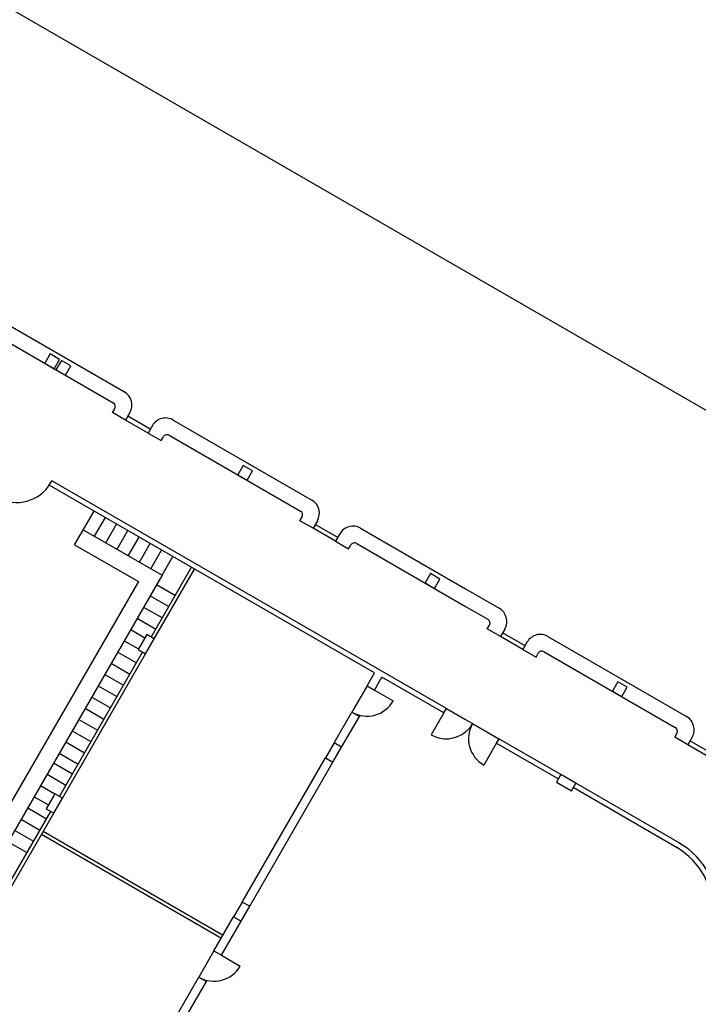
# Model space of a CAD drawing. Extents: x 565.4 to 654, y 479.9 to 540.3.
# Drawn here: x 642.9 to 644.4, y 528.5 to 530.8 of the extents above; entities that cross this region are included whole.
import ezdxf

# ---------------------------------------------------------------- set-up
doc = ezdxf.new("R2010")
doc.units = 0
doc.linetypes.add('ACAD_ISO03W100', pattern=[30, 12, -18])
doc.layers.get('0').update_dxf_attribs({"linetype": 'CONTINUOUS'})
for name, color, linetype in [('DIVISIONEESISTENTE', 3, 'CONTINUOUS'), ('FINESTRE', 9, 'CONTINUOUS'), ('INVISTA', 8, 'CONTINUOUS'), ('NUOVADIVISIONE', 3, 'CONTINUOUS'), ('NUOVOARREDAMENTO', 9, 'CONTINUOUS'), ('PILASTRI', 5, 'CONTINUOUS'), ('SEZIONE', 1, 'CONTINUOUS')]:
    doc.layers.add(name, color=color, linetype=linetype)

msp = doc.modelspace()

# ---------------------------------------------------------------- linework, layer by layer
at = {"color": 10}
msp.add_lwpolyline([(640.079, 532.4136), (646.3528, 528.7914), (643.8047, 524.3674), (637.5263, 527.9922)], close=True, dxfattribs=at)
at = {"layer": 'DIVISIONEESISTENTE'}
for p, q in [((643.691, 529.2789), (642.9397, 529.7126)), ((643.8572, 529.1968), (642.9457, 529.723)), ((643.6739, 529.2492), (643.691, 529.2789)), ((643.6912, 529.2392), (643.7083, 529.2689)), ((643.8512, 529.1864), (643.7083, 529.2689)), ((643.6739, 529.2492), (643.6912, 529.2392)), ((643.5977, 529.1174), (643.6389, 529.1886)), ((643.6389, 529.1886), (643.6562, 529.1786)), ((643.8512, 529.1864), (643.8572, 529.1968)), ((643.6151, 529.1074), (643.6562, 529.1786)), ((643.9784, 529.1268), (643.9724, 529.1164)), ((644.1153, 529.0339), (643.9724, 529.1164)), ((644.1213, 529.0443), (643.9784, 529.1268)), ((643.3855, 528.7497), (643.5777, 529.0827)), ((643.4028, 528.7397), (643.5951, 529.0727)), ((644.4002, 528.8833), (644.156, 529.0243)), ((644.3942, 528.8729), (644.15, 529.0139)), ((643.3202, 528.6367), (643.3655, 528.7151)), ((643.3376, 528.6267), (643.3828, 528.7051)), ((643.3202, 528.6367), (643.3376, 528.6267)), ((643.1505, 528.3427), (643.2852, 528.5761)), ((643.2852, 528.5761), (643.3026, 528.5661)), ((643.1678, 528.3327), (643.3026, 528.5661))]:
    msp.add_line(p, q, dxfattribs=at)
for radius, start in [(0.182, 356.4863), (0.17, 356.3644)]:
    msp.add_arc((644.3036, 528.7289), radius, start, 60, dxfattribs=at)
at = {"layer": 'FINESTRE'}
for p, q in [((643.173, 529.8418), (643.1211, 529.8718)), ((643.168, 529.8331), (643.1161, 529.8631)), ((643.606, 529.5918), (643.5541, 529.6218)), ((643.601, 529.5831), (643.5491, 529.6131)), ((644.0391, 529.3418), (643.9871, 529.3718)), ((644.0341, 529.3331), (643.9821, 529.3631)), ((644.4721, 529.0918), (644.4201, 529.1218)), ((644.4671, 529.0831), (644.4151, 529.1131))]:
    msp.add_line(p, q, dxfattribs=at)
at = {"layer": 'INVISTA'}
for p, q in [((643.6739, 529.2492), (643.6389, 529.1886)), ((643.6912, 529.2392), (643.7345, 529.2142)), ((643.8512, 529.1864), (643.8222, 529.1361)), ((643.8512, 529.1864), (643.8222, 529.1361)), ((643.8572, 529.1968), (643.9016, 529.1711)), ((643.9016, 529.1711), (643.9178, 529.1618)), ((643.9178, 529.1618), (643.9784, 529.1268)), ((643.9784, 529.1268), (643.9434, 529.0661)), ((643.3202, 528.6367), (643.2852, 528.5761)), ((643.3376, 528.6267), (643.3809, 528.6017))]:
    msp.add_line(p, q, dxfattribs=at)
for centre, radius, start, end in [((642.8648, 529.7628), 0.09, 240, 330), ((643.6739, 529.2492), 0.07, 240, 330), ((643.8572, 529.1968), 0.07, 309.4055, 330), ((643.9784, 529.1268), 0.07, 150, 240), ((643.8572, 529.1968), 0.07, 240, 309.4055), ((643.3202, 528.6367), 0.07, 240, 330)]:
    msp.add_arc(centre, radius, start, end, dxfattribs=at)
at = {"layer": 'NUOVADIVISIONE'}
for p, q in [((642.9397, 529.7126), (642.9457, 529.723)), ((643.1751, 529.3614), (643.2684, 529.5229)), ((643.182, 529.3574), (643.2753, 529.5189)), ((642.9629, 528.9937), (643.1551, 529.3267)), ((642.9698, 528.9897), (643.162, 529.3227)), ((642.7279, 528.5867), (642.9429, 528.9591)), ((642.7348, 528.5827), (642.9498, 528.9551)), ((642.9257, 528.9133), (643.3414, 528.6733)), ((642.9217, 528.9064), (643.3374, 528.6664))]:
    msp.add_line(p, q, dxfattribs=at)
at = {"layer": 'NUOVOARREDAMENTO', "ltscale": 0.005}
for p, q in [((642.9982, 529.5749), (643.0432, 529.6529)), ((643.0182, 529.6096), (643.2001, 529.5046)), ((642.9982, 529.5749), (643.1454, 529.4899))]:
    msp.add_line(p, q, dxfattribs=at)
at = {"layer": 'NUOVOARREDAMENTO', "linetype": 'ACAD_ISO03W100', "ltscale": 0.005}
for p, q in [((643.0442, 529.5946), (643.0692, 529.6379)), ((643.0702, 529.5796), (643.0952, 529.6229)), ((643.0961, 529.5646), (643.1211, 529.6079)), ((643.1221, 529.5496), (643.1471, 529.5929)), ((643.1481, 529.5346), (643.1731, 529.5779)), ((643.1741, 529.5196), (643.1991, 529.5629)), ((643.2001, 529.5046), (643.2251, 529.5479)), ((643.1877, 529.4831), (643.231, 529.4581)), ((643.1727, 529.4571), (643.216, 529.4321)), ((643.1577, 529.4312), (643.201, 529.4062)), ((643.1427, 529.4052), (643.186, 529.3802)), ((643.1277, 529.3792), (643.1606, 529.3602)), ((643.1127, 529.3532), (643.1456, 529.3342)), ((643.0977, 529.3272), (643.141, 529.3022)), ((643.0827, 529.3013), (643.126, 529.2763)), ((643.0677, 529.2753), (643.111, 529.2503)), ((643.0527, 529.2493), (643.096, 529.2243)), ((643.0377, 529.2233), (643.081, 529.1983)), ((643.0227, 529.1973), (643.066, 529.1723)), ((643.0227, 529.1973), (643.066, 529.1723)), ((643.0077, 529.1714), (643.051, 529.1464)), ((642.9927, 529.1454), (643.036, 529.1204)), ((642.9777, 529.1194), (643.021, 529.0944)), ((642.9627, 529.0934), (643.006, 529.0684)), ((642.9497, 529.0709), (642.993, 529.0459)), ((642.9347, 529.0449), (642.978, 529.0199)), ((642.9197, 529.0189), (642.9525, 528.9997)), ((642.9047, 528.993), (642.9376, 528.974)), ((642.8897, 528.967), (642.933, 528.942)), ((642.8747, 528.941), (642.918, 528.916)), ((642.8597, 528.915), (642.903, 528.89)), ((642.8447, 528.889), (642.888, 528.864))]:
    msp.add_line(p, q, dxfattribs=at)
at = {"layer": 'NUOVOARREDAMENTO'}
for p, q in [((643.2001, 529.5046), (642.8447, 528.889)), ((643.1454, 529.4899), (642.83, 528.9437))]:
    msp.add_line(p, q, dxfattribs=at)
at = {"layer": 'PILASTRI'}
for points in [[(642.9632, 530.0033), (642.9416, 530.0158), (642.9291, 529.9942), (642.9507, 529.9817)], [(642.9892, 529.9883), (642.9675, 530.0008), (642.955, 529.9792), (642.9767, 529.9667)], [(643.4092, 529.7458), (643.3876, 529.7583), (643.3751, 529.7367), (643.3967, 529.7242)], [(643.8422, 529.4958), (643.8206, 529.5083), (643.8081, 529.4867), (643.8297, 529.4742)], [(643.1447, 529.3327), (643.162, 529.3227), (643.182, 529.3574), (643.1647, 529.3674)], [(643.1447, 529.3327), (643.162, 529.3227), (643.182, 529.3574), (643.1647, 529.3674)], [(644.2752, 529.2458), (644.2536, 529.2583), (644.2411, 529.2367), (644.2627, 529.2242)], [(643.5777, 529.0827), (643.5951, 529.0727), (643.6151, 529.1074), (643.5977, 529.1174)], [(644.146, 529.0069), (644.156, 529.0243), (644.1213, 529.0443), (644.1113, 529.0269)], [(642.9325, 528.9651), (642.9498, 528.9551), (642.9698, 528.9897), (642.9525, 528.9997)], [(642.9325, 528.9651), (642.9498, 528.9551), (642.9698, 528.9897), (642.9525, 528.9997)], [(642.9325, 528.9651), (642.9498, 528.9551), (642.9698, 528.9897), (642.9525, 528.9997)], [(643.3655, 528.7151), (643.3828, 528.7051), (643.4028, 528.7397), (643.3855, 528.7497)]]:
    msp.add_lwpolyline(points, close=True, dxfattribs=at)
at = {"layer": 'SEZIONE'}
for p, q in [((642.7928, 530.1132), (643.1133, 529.9282)), ((642.784, 530.0779), (643.0871, 529.9029)), ((643.0858, 529.8806), (643.0908, 529.8893)), ((643.1161, 529.8631), (643.0858, 529.8806)), ((643.1261, 529.8804), (643.1161, 529.8631)), ((643.1261, 529.8804), (643.1161, 529.8631)), ((643.178, 529.8504), (643.168, 529.8331)), ((643.2258, 529.8632), (643.5463, 529.6782)), ((643.168, 529.8331), (643.1983, 529.8156)), ((643.1983, 529.8156), (643.2033, 529.8243)), ((643.217, 529.8279), (643.5201, 529.6529)), ((643.5188, 529.6306), (643.5238, 529.6393)), ((643.5491, 529.6131), (643.5188, 529.6306)), ((643.5591, 529.6304), (643.5491, 529.6131)), ((643.5591, 529.6304), (643.5491, 529.6131)), ((643.611, 529.6004), (643.601, 529.5831)), ((643.6589, 529.6132), (643.9016, 529.4731)), ((643.601, 529.5831), (643.6314, 529.5656)), ((643.6314, 529.5656), (643.6364, 529.5743)), ((643.65, 529.5779), (643.9016, 529.4327)), ((643.9016, 529.4731), (643.9793, 529.4282)), ((643.9016, 529.4327), (643.9531, 529.4029)), ((643.9518, 529.3806), (643.9568, 529.3893)), ((643.9821, 529.3631), (643.9518, 529.3806)), ((643.9921, 529.3804), (643.9821, 529.3631)), ((643.9921, 529.3804), (643.9821, 529.3631)), ((644.0441, 529.3504), (644.0341, 529.3331)), ((644.0919, 529.3632), (644.4123, 529.1782)), ((644.0341, 529.3331), (644.0644, 529.3156)), ((644.0644, 529.3156), (644.0694, 529.3243)), ((644.083, 529.3279), (644.3861, 529.1529)), ((644.3848, 529.1306), (644.3898, 529.1393)), ((644.4151, 529.1131), (644.3848, 529.1306)), ((644.4251, 529.1304), (644.4151, 529.1131)), ((644.4251, 529.1304), (644.4151, 529.1131))]:
    msp.add_line(p, q, dxfattribs=at)
for centre, radius, start, end in [((643.0958, 529.8979), 0.035, 330, 60), ((643.0821, 529.8943), 0.01, 330, 60), ((643.2083, 529.8329), 0.035, 60, 150), ((643.212, 529.8193), 0.01, 60, 150), ((643.5288, 529.6479), 0.035, 330, 60), ((643.5151, 529.6443), 0.01, 330, 60), ((643.6414, 529.5829), 0.035, 60, 150), ((643.645, 529.5693), 0.01, 60, 150), ((643.9618, 529.3979), 0.035, 330, 60), ((643.9481, 529.3943), 0.01, 330, 60), ((644.0744, 529.3329), 0.035, 60, 150), ((644.078, 529.3193), 0.01, 60, 150), ((644.3948, 529.1479), 0.035, 330, 60), ((644.3811, 529.1443), 0.01, 330, 60)]:
    msp.add_arc(centre, radius, start, end, dxfattribs=at)

doc.saveas('drawing.dxf')
